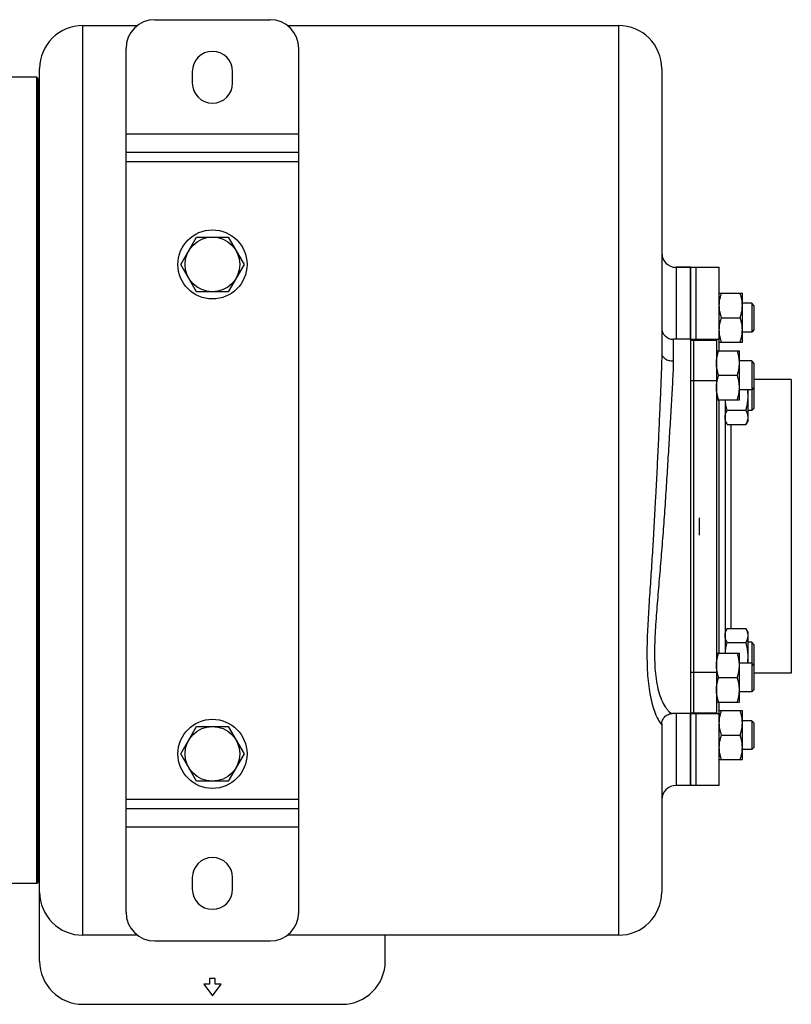
# Model space of a CAD drawing. Units: millimetres. Extents: x -1157 to 2076, y -502 to 968.
# Drawn here: x 1285 to 1553, y 618 to 960 of the extents above; entities that cross this region are included whole.
import ezdxf

# ---------------------------------------------------------------- set-up
doc = ezdxf.new("R2010")
doc.units = ezdxf.units.MM
doc.header["$LTSCALE"] = 19.36
doc.layers.get('0').update_dxf_attribs({"linetype": 'CONTINUOUS'})
for name, color, linetype in [('02___PRT_ALL_AXES', 7, 'CONTINUOUS'), ('3_ALL_AXES', 7, 'CONTINUOUS'), ('7_ALL_QUILTS', 7, 'CONTINUOUS')]:
    doc.layers.add(name, color=color, linetype=linetype)

msp = doc.modelspace()

# ---------------------------------------------------------------- linework, layer by layer
at = {"color": 7, "linetype": 'CONTINUOUS'}
for p, q in [((1306.78, 957.77), (1325.79, 957.77)), ((1331.78, 959.77), (1371.78, 959.77)), ((1377.76, 957.77), (1492.78, 957.77)), ((1321.78, 649.77), (1321.78, 949.77)), ((1381.78, 649.77), (1381.78, 949.77)), ((1291.78, 632.77), (1291.78, 942.77)), ((1344.78, 941.77), (1344.78, 937.77)), ((1358.78, 937.77), (1358.78, 941.77)), ((1507.78, 942.77), (1507.78, 843.87)), ((1290.78, 939.77), (1279.28, 939.77)), ((1290.78, 659.77), (1290.78, 939.77)), ((1291.28, 939.27), (1290.78, 939.77)), ((1291.28, 660.27), (1291.28, 939.27)), ((1321.78, 913.77), (1381.78, 913.77)), ((1340.81, 874.77), (1346.29, 884.27)), ((1346.29, 884.27), (1357.26, 884.27)), ((1357.26, 884.27), (1362.75, 874.77)), ((1346.29, 865.27), (1340.81, 874.77)), ((1362.75, 874.77), (1357.26, 865.27)), ((1517.78, 873.77), (1512.78, 873.77)), ((1357.26, 865.27), (1346.29, 865.27)), ((1527.78, 864.77), (1535.78, 864.77)), ((1535.78, 847.77), (1535.78, 864.77)), ((1539.03, 861.27), (1535.78, 861.27)), ((1539.78, 860.52), (1539.03, 861.27)), ((1539.03, 861.27), (1539.03, 851.27)), ((1539.78, 860.52), (1539.78, 852.02)), ((1528.53, 856.27), (1535.02, 856.27)), ((1539.78, 852.02), (1539.03, 851.27)), ((1517.78, 848.77), (1511.78, 848.77)), ((1539.03, 851.27), (1535.78, 851.27)), ((1526.78, 844.76), (1534.78, 844.76)), ((1527.78, 847.77), (1535.78, 847.77)), ((1534.78, 827.76), (1534.78, 844.76)), ((1539.03, 841.26), (1534.78, 841.26)), ((1539.78, 840.51), (1539.03, 841.26)), ((1539.03, 841.26), (1539.03, 824.03)), ((1539.78, 840.51), (1539.78, 824.78)), ((1527.53, 836.26), (1534.02, 836.26)), ((1552.78, 834.77), (1539.78, 834.77)), ((1552.78, 834.77), (1552.78, 732.77)), ((1539.03, 831.26), (1534.78, 831.26)), ((1537.78, 820.53), (1537.78, 831.26)), ((1539.78, 832.01), (1539.03, 831.26)), ((1526.78, 827.76), (1534.78, 827.76)), ((1529.78, 827.76), (1529.78, 739.76)), ((1539.78, 824.78), (1539.03, 824.03)), ((1530.53, 824.12), (1537.02, 824.12)), ((1539.03, 824.03), (1537.78, 824.03)), ((1530.53, 819.21), (1529.78, 820.53)), ((1530.53, 819.21), (1537.02, 819.21)), ((1537.78, 820.53), (1537.02, 819.21)), ((1530.53, 748.33), (1529.78, 747.02)), ((1530.53, 748.33), (1537.02, 748.33)), ((1537.78, 747.02), (1537.02, 748.33)), ((1537.78, 736.26), (1537.78, 747.02)), ((1530.53, 743.43), (1537.02, 743.43)), ((1539.03, 743.52), (1537.78, 743.52)), ((1539.78, 742.77), (1539.03, 743.52)), ((1539.03, 743.52), (1539.03, 726.26)), ((1539.78, 742.77), (1539.78, 727.01)), ((1526.78, 739.76), (1534.78, 739.76)), ((1534.78, 722.76), (1534.78, 739.76)), ((1539.03, 736.26), (1534.78, 736.26)), ((1539.78, 735.51), (1539.03, 736.26)), ((1552.78, 732.77), (1539.78, 732.77)), ((1527.53, 731.26), (1534.02, 731.26)), ((1539.03, 726.26), (1534.78, 726.26)), ((1539.78, 727.01), (1539.03, 726.26)), ((1526.78, 722.76), (1534.78, 722.76)), ((1517.78, 718.77), (1511.5, 718.77)), ((1527.78, 719.77), (1535.78, 719.77)), ((1535.78, 702.77), (1535.78, 719.77)), ((1507.78, 715.16), (1507.78, 656.77)), ((1539.03, 716.27), (1535.78, 716.27)), ((1539.78, 715.52), (1539.03, 716.27)), ((1539.03, 716.27), (1539.03, 706.27)), ((1539.78, 715.52), (1539.78, 707.02)), ((1340.81, 704.77), (1346.29, 714.27)), ((1346.29, 714.27), (1357.26, 714.27)), ((1357.26, 714.27), (1362.75, 704.77)), ((1528.53, 711.27), (1535.02, 711.27)), ((1346.29, 695.27), (1340.81, 704.77)), ((1362.75, 704.77), (1357.26, 695.27)), ((1539.03, 706.27), (1535.78, 706.27)), ((1539.78, 707.02), (1539.03, 706.27)), ((1527.78, 702.77), (1535.78, 702.77)), ((1357.26, 695.27), (1346.29, 695.27)), ((1517.78, 693.77), (1512.78, 693.77)), ((1321.78, 685.77), (1381.78, 685.77)), ((1291.28, 660.27), (1290.78, 659.77)), ((1344.78, 661.77), (1344.78, 657.77)), ((1358.78, 657.77), (1358.78, 661.77)), ((1290.78, 659.77), (1279.28, 659.77)), ((1325.79, 641.77), (1306.78, 641.77)), ((1331.78, 639.77), (1371.78, 639.77)), ((1492.78, 641.77), (1377.76, 641.77)), ((1411.78, 632.77), (1411.78, 641.77)), ((1306.78, 617.77), (1396.78, 617.77))]:
    msp.add_line(p, q, dxfattribs=at)
at = {"color": 9, "linetype": 'CONTINUOUS'}
for p, q in [((1306.78, 641.77), (1306.78, 957.77)), ((1492.78, 957.77), (1492.78, 641.77)), ((1321.78, 920.07), (1381.78, 920.07)), ((1321.78, 910.47), (1381.78, 910.47)), ((1512.78, 873.77), (1512.78, 848.77)), ((1511.77, 848.77), (1511.78, 848.77)), ((1511.78, 848.77), (1511.78, 841.24)), ((1531.78, 819.21), (1531.78, 748.33)), ((1511.5, 718.77), (1511.5, 718.77)), ((1512.78, 718.77), (1512.78, 693.77)), ((1321.78, 689.07), (1381.78, 689.07)), ((1321.78, 679.47), (1381.78, 679.47))]:
    msp.add_line(p, q, dxfattribs=at)
at = {"color": 7, "linetype": 'CONTINUOUS'}
for points in [[(1508.06, 716.51), (1508.23, 716.86), (1508.45, 717.19), (1508.71, 717.52), (1509, 717.82), (1509.34, 718.08), (1509.7, 718.31), (1510.08, 718.49), (1510.47, 718.63), (1510.86, 718.72), (1511.23, 718.76), (1511.5, 718.77)], [(1507.78, 715.16), (1507.78, 715.29), (1507.8, 715.55), (1507.85, 715.84), (1507.93, 716.16), (1508.06, 716.51)]]:
    msp.add_lwpolyline(points, dxfattribs=at)
for centre, radius in [((1351.78, 874.77), 12), ((1351.78, 874.77), 9.5), ((1351.78, 704.77), 12), ((1351.78, 704.77), 9.5)]:
    msp.add_circle(centre, radius, dxfattribs=at)
for centre, radius, start, end in [((1306.78, 942.77), 15, 90, 180), ((1331.78, 949.77), 10, 90, 180), ((1371.78, 949.77), 10, 0, 90), ((1492.78, 942.77), 15, 0, 90), ((1351.78, 941.77), 7, 0, 180), ((1351.78, 937.77), 7, 180, 360), ((1512.78, 878.77), 5, 180, 270), ((1511.78, 852.77), 4, 179.9978, 270), ((1512.78, 688.77), 5, 90, 180), ((1351.78, 661.77), 7, 0, 180), ((1306.78, 656.77), 15, 180, 270), ((1351.78, 657.77), 7, 180, 360), ((1492.78, 656.77), 15, 270, 360), ((1331.78, 649.77), 10, 180, 270), ((1371.78, 649.77), 10, 270, 360), ((1306.78, 632.77), 15, 180, 270), ((1396.78, 632.77), 15, 270, 360)]:
    msp.add_arc(centre, radius, start, end, dxfattribs=at)
for points, knots in [([(1527.78, 860.52), (1527.78, 860.88), (1527.81, 861.6), (1527.97, 862.67), (1528.21, 863.73), (1528.42, 864.43), (1528.53, 864.77)], [0, 0, 0, 0, 0.248843, 0.498242, 0.748576, 1, 1, 1, 1]), ([(1535.78, 860.52), (1535.78, 860.88), (1535.74, 861.6), (1535.59, 862.67), (1535.34, 863.73), (1535.13, 864.43), (1535.02, 864.77)], [0, 0, 0, 0, 0.248843, 0.498242, 0.748576, 1, 1, 1, 1]), ([(1528.53, 856.27), (1528.42, 856.62), (1528.21, 857.31), (1527.97, 858.37), (1527.81, 859.44), (1527.78, 860.16), (1527.78, 860.52)], [0, 0, 0, 0, 0.251423, 0.501757, 0.751155, 1, 1, 1, 1]), ([(1535.02, 856.27), (1535.13, 856.62), (1535.34, 857.31), (1535.59, 858.37), (1535.74, 859.44), (1535.78, 860.16), (1535.78, 860.52)], [0, 0, 0, 0, 0.251423, 0.501757, 0.751155, 1, 1, 1, 1]), ([(1527.78, 852.02), (1527.78, 852.38), (1527.81, 853.1), (1527.97, 854.17), (1528.21, 855.23), (1528.42, 855.93), (1528.53, 856.27)], [0, 0, 0, 0, 0.248843, 0.498242, 0.748576, 1, 1, 1, 1]), ([(1535.78, 852.02), (1535.78, 852.38), (1535.74, 853.1), (1535.59, 854.17), (1535.34, 855.23), (1535.13, 855.93), (1535.02, 856.27)], [0, 0, 0, 0, 0.248843, 0.498242, 0.748576, 1, 1, 1, 1]), ([(1528.53, 847.77), (1528.42, 848.12), (1528.21, 848.81), (1527.97, 849.87), (1527.81, 850.94), (1527.78, 851.66), (1527.78, 852.02)], [0, 0, 0, 0, 0.251423, 0.501757, 0.751155, 1, 1, 1, 1]), ([(1535.02, 847.77), (1535.13, 848.12), (1535.34, 848.81), (1535.59, 849.87), (1535.74, 850.94), (1535.78, 851.66), (1535.78, 852.02)], [0, 0, 0, 0, 0.251423, 0.501757, 0.751155, 1, 1, 1, 1]), ([(1526.78, 840.51), (1526.78, 840.87), (1526.81, 841.59), (1526.97, 842.66), (1527.21, 843.72), (1527.42, 844.42), (1527.53, 844.76)], [0, 0, 0, 0, 0.248843, 0.498242, 0.748576, 1, 1, 1, 1]), ([(1534.78, 840.51), (1534.78, 840.87), (1534.74, 841.59), (1534.59, 842.66), (1534.34, 843.72), (1534.13, 844.42), (1534.02, 844.76)], [0, 0, 0, 0, 0.248843, 0.498242, 0.748576, 1, 1, 1, 1]), ([(1507.78, 843.87), (1507.78, 842.66), (1507.73, 840.18), (1507.56, 835.04), (1507.27, 828.33), (1506.89, 820.05), (1506.51, 811.57), (1506.1, 802.96), (1505.52, 791.38), (1504.87, 779.79), (1504.12, 768.23), (1503.54, 759.65), (1503, 751.2), (1502.63, 742.95), (1502.62, 735.01), (1503.13, 728.69), (1503.97, 724.04), (1504.76, 720.99), (1505.67, 718.42), (1506.39, 716.9), (1506.76, 716.27)], [0, 0, 0, 0, 0.02824, 0.057972, 0.120381, 0.185267, 0.251639, 0.318917, 0.386711, 0.522697, 0.590379, 0.657483, 0.723645, 0.788331, 0.850678, 0.909176, 0.936201, 0.961027, 0.98277, 1, 1, 1, 1]), ([(1527.53, 836.26), (1527.42, 836.61), (1527.21, 837.3), (1526.97, 838.36), (1526.81, 839.43), (1526.78, 840.15), (1526.78, 840.51)], [0, 0, 0, 0, 0.251423, 0.501757, 0.751155, 1, 1, 1, 1]), ([(1534.02, 836.26), (1534.13, 836.61), (1534.34, 837.3), (1534.59, 838.36), (1534.74, 839.43), (1534.78, 840.15), (1534.78, 840.51)], [0, 0, 0, 0, 0.251423, 0.501757, 0.751155, 1, 1, 1, 1]), ([(1526.78, 832.01), (1526.78, 832.37), (1526.81, 833.09), (1526.97, 834.16), (1527.21, 835.22), (1527.42, 835.92), (1527.53, 836.26)], [0, 0, 0, 0, 0.248843, 0.498242, 0.748576, 1, 1, 1, 1]), ([(1534.78, 832.01), (1534.78, 832.37), (1534.74, 833.09), (1534.59, 834.16), (1534.34, 835.22), (1534.13, 835.92), (1534.02, 836.26)], [0, 0, 0, 0, 0.248843, 0.498242, 0.748576, 1, 1, 1, 1]), ([(1527.53, 827.76), (1527.42, 828.11), (1527.21, 828.8), (1526.97, 829.86), (1526.81, 830.93), (1526.78, 831.65), (1526.78, 832.01)], [0, 0, 0, 0, 0.251423, 0.501757, 0.751155, 1, 1, 1, 1]), ([(1534.02, 827.76), (1534.13, 828.11), (1534.34, 828.8), (1534.59, 829.86), (1534.74, 830.93), (1534.78, 831.65), (1534.78, 832.01)], [0, 0, 0, 0, 0.251423, 0.501757, 0.751155, 1, 1, 1, 1]), ([(1537.78, 829.03), (1537.78, 829.4), (1537.75, 830.15), (1537.66, 830.89), (1537.61, 831.26)], [0, 0, 0, 0, 0.499995, 1, 1, 1, 1]), ([(1530.53, 824.12), (1530.36, 824.71), (1530.14, 825.62), (1529.93, 826.84), (1529.86, 827.45), (1529.83, 827.76)], [0, 0, 0, 0, 0.49995, 0.749977, 1, 1, 1, 1]), ([(1537.02, 824.12), (1537.13, 824.52), (1537.34, 825.32), (1537.59, 826.54), (1537.74, 827.78), (1537.78, 828.61), (1537.78, 829.03)], [0, 0, 0, 0, 0.250017, 0.500021, 0.750014, 1, 1, 1, 1]), ([(1529.78, 821.67), (1529.78, 821.77), (1529.78, 821.98), (1529.82, 822.29), (1529.89, 822.6), (1530.01, 823.02), (1530.21, 823.53), (1530.42, 823.92), (1530.53, 824.12)], [0, 0, 0, 0, 0.119944, 0.240516, 0.36228, 0.485687, 0.738449, 1, 1, 1, 1]), ([(1530.53, 819.21), (1530.42, 819.41), (1530.21, 819.8), (1530.01, 820.32), (1529.89, 820.73), (1529.82, 821.04), (1529.78, 821.35), (1529.78, 821.56), (1529.78, 821.67)], [0, 0, 0, 0, 0.26155, 0.514311, 0.637719, 0.759483, 0.880056, 1, 1, 1, 1]), ([(1537.78, 821.67), (1537.78, 821.77), (1537.77, 821.98), (1537.73, 822.29), (1537.66, 822.6), (1537.54, 823.02), (1537.34, 823.53), (1537.13, 823.92), (1537.02, 824.12)], [0, 0, 0, 0, 0.119944, 0.240516, 0.36228, 0.485687, 0.738449, 1, 1, 1, 1]), ([(1537.02, 819.21), (1537.13, 819.41), (1537.34, 819.8), (1537.54, 820.32), (1537.66, 820.73), (1537.73, 821.04), (1537.77, 821.35), (1537.78, 821.56), (1537.78, 821.67)], [0, 0, 0, 0, 0.26155, 0.514311, 0.637719, 0.759483, 0.880056, 1, 1, 1, 1]), ([(1529.78, 745.88), (1529.78, 745.98), (1529.78, 746.19), (1529.82, 746.5), (1529.89, 746.81), (1530.01, 747.23), (1530.21, 747.74), (1530.42, 748.14), (1530.53, 748.33)], [0, 0, 0, 0, 0.119944, 0.240516, 0.36228, 0.485687, 0.738449, 1, 1, 1, 1]), ([(1530.53, 743.43), (1530.42, 743.62), (1530.21, 744.02), (1530.01, 744.53), (1529.89, 744.94), (1529.82, 745.26), (1529.78, 745.57), (1529.78, 745.78), (1529.78, 745.88)], [0, 0, 0, 0, 0.26155, 0.514311, 0.637719, 0.759483, 0.880056, 1, 1, 1, 1]), ([(1537.78, 745.88), (1537.78, 745.98), (1537.77, 746.19), (1537.73, 746.5), (1537.66, 746.81), (1537.54, 747.23), (1537.34, 747.74), (1537.13, 748.14), (1537.02, 748.33)], [0, 0, 0, 0, 0.119944, 0.240516, 0.36228, 0.485687, 0.738449, 1, 1, 1, 1]), ([(1537.02, 743.43), (1537.13, 743.62), (1537.34, 744.02), (1537.54, 744.53), (1537.66, 744.94), (1537.73, 745.26), (1537.77, 745.57), (1537.78, 745.78), (1537.78, 745.88)], [0, 0, 0, 0, 0.26155, 0.514311, 0.637719, 0.759483, 0.880056, 1, 1, 1, 1]), ([(1529.83, 739.76), (1529.85, 740.07), (1529.92, 740.69), (1530.14, 741.92), (1530.36, 742.83), (1530.53, 743.43)], [0, 0, 0, 0, 0.250023, 0.500049, 1, 1, 1, 1]), ([(1537.78, 738.52), (1537.78, 738.93), (1537.74, 739.76), (1537.59, 741), (1537.34, 742.22), (1537.13, 743.03), (1537.02, 743.43)], [0, 0, 0, 0, 0.249984, 0.499977, 0.749982, 1, 1, 1, 1]), ([(1526.78, 735.51), (1526.78, 735.87), (1526.81, 736.59), (1526.97, 737.66), (1527.21, 738.72), (1527.42, 739.42), (1527.53, 739.76)], [0, 0, 0, 0, 0.248843, 0.498242, 0.748576, 1, 1, 1, 1]), ([(1534.78, 735.51), (1534.78, 735.87), (1534.74, 736.59), (1534.59, 737.66), (1534.34, 738.72), (1534.13, 739.42), (1534.02, 739.76)], [0, 0, 0, 0, 0.248843, 0.498242, 0.748576, 1, 1, 1, 1]), ([(1527.53, 731.26), (1527.42, 731.61), (1527.21, 732.3), (1526.97, 733.36), (1526.81, 734.43), (1526.78, 735.15), (1526.78, 735.51)], [0, 0, 0, 0, 0.251423, 0.501757, 0.751155, 1, 1, 1, 1]), ([(1534.02, 731.26), (1534.13, 731.61), (1534.34, 732.3), (1534.59, 733.36), (1534.74, 734.43), (1534.78, 735.15), (1534.78, 735.51)], [0, 0, 0, 0, 0.251423, 0.501757, 0.751155, 1, 1, 1, 1]), ([(1537.61, 736.26), (1537.66, 736.64), (1537.75, 737.39), (1537.78, 738.14), (1537.78, 738.52)], [0, 0, 0, 0, 0.500004, 1, 1, 1, 1]), ([(1526.78, 727.01), (1526.78, 727.37), (1526.81, 728.09), (1526.97, 729.16), (1527.21, 730.22), (1527.42, 730.92), (1527.53, 731.26)], [0, 0, 0, 0, 0.248843, 0.498242, 0.748576, 1, 1, 1, 1]), ([(1534.78, 727.01), (1534.78, 727.37), (1534.74, 728.09), (1534.59, 729.16), (1534.34, 730.22), (1534.13, 730.92), (1534.02, 731.26)], [0, 0, 0, 0, 0.248843, 0.498242, 0.748576, 1, 1, 1, 1]), ([(1527.53, 722.76), (1527.42, 723.11), (1527.21, 723.8), (1526.97, 724.86), (1526.81, 725.93), (1526.78, 726.65), (1526.78, 727.01)], [0, 0, 0, 0, 0.251423, 0.501757, 0.751155, 1, 1, 1, 1]), ([(1534.02, 722.76), (1534.13, 723.11), (1534.34, 723.8), (1534.59, 724.86), (1534.74, 725.93), (1534.78, 726.65), (1534.78, 727.01)], [0, 0, 0, 0, 0.251423, 0.501757, 0.751155, 1, 1, 1, 1]), ([(1527.78, 715.52), (1527.78, 715.88), (1527.81, 716.6), (1527.97, 717.67), (1528.21, 718.73), (1528.42, 719.43), (1528.53, 719.77)], [0, 0, 0, 0, 0.248843, 0.498242, 0.748576, 1, 1, 1, 1]), ([(1535.78, 715.52), (1535.78, 715.88), (1535.74, 716.6), (1535.59, 717.67), (1535.34, 718.73), (1535.13, 719.43), (1535.02, 719.77)], [0, 0, 0, 0, 0.248843, 0.498242, 0.748576, 1, 1, 1, 1]), ([(1506.76, 716.27), (1506.9, 716.03), (1507.14, 715.65), (1507.42, 715.29), (1507.56, 715.17)], [0, 0, 0, 0, 0.603912, 1, 1, 1, 1]), ([(1528.53, 711.27), (1528.42, 711.62), (1528.21, 712.31), (1527.97, 713.37), (1527.81, 714.44), (1527.78, 715.16), (1527.78, 715.52)], [0, 0, 0, 0, 0.251423, 0.501757, 0.751155, 1, 1, 1, 1]), ([(1535.02, 711.27), (1535.13, 711.62), (1535.34, 712.31), (1535.59, 713.37), (1535.74, 714.44), (1535.78, 715.16), (1535.78, 715.52)], [0, 0, 0, 0, 0.251423, 0.501757, 0.751155, 1, 1, 1, 1]), ([(1527.78, 707.02), (1527.78, 707.38), (1527.81, 708.1), (1527.97, 709.17), (1528.21, 710.23), (1528.42, 710.93), (1528.53, 711.27)], [0, 0, 0, 0, 0.248843, 0.498242, 0.748576, 1, 1, 1, 1]), ([(1535.78, 707.02), (1535.78, 707.38), (1535.74, 708.1), (1535.59, 709.17), (1535.34, 710.23), (1535.13, 710.93), (1535.02, 711.27)], [0, 0, 0, 0, 0.248843, 0.498242, 0.748576, 1, 1, 1, 1]), ([(1528.53, 702.77), (1528.42, 703.12), (1528.21, 703.81), (1527.97, 704.87), (1527.81, 705.94), (1527.78, 706.66), (1527.78, 707.02)], [0, 0, 0, 0, 0.251423, 0.501757, 0.751155, 1, 1, 1, 1]), ([(1535.02, 702.77), (1535.13, 703.12), (1535.34, 703.81), (1535.59, 704.87), (1535.74, 705.94), (1535.78, 706.66), (1535.78, 707.02)], [0, 0, 0, 0, 0.251423, 0.501757, 0.751155, 1, 1, 1, 1])]:
    msp.add_open_spline(points, degree=3, knots=knots, dxfattribs=at)
at = {"color": 9, "linetype": 'CONTINUOUS'}
for points, knots in [([(1507.78, 843.87), (1507.78, 843.7), (1507.83, 843.34), (1508.16, 842.65), (1508.97, 841.91), (1510.27, 841.37), (1511.26, 841.24), (1511.78, 841.24)], [0, 0, 0, 0, 0.098849, 0.202735, 0.434919, 0.705411, 1, 1, 1, 1]), ([(1511.78, 841.24), (1511.78, 840.1), (1511.71, 837.73), (1511.47, 832.75), (1511.08, 826.18), (1510.59, 818.03), (1510.09, 809.64), (1509.57, 801.1), (1509.01, 792.49), (1508.4, 783.85), (1507.73, 775.21), (1507.01, 766.61), (1506.28, 758.09), (1505.62, 749.71), (1505.2, 741.55), (1505.31, 734.94), (1505.9, 729.97), (1506.61, 726.59), (1507.61, 723.6), (1508.68, 721.48), (1509.65, 720.15), (1510.32, 719.43), (1510.86, 719), (1511.25, 718.81), (1511.42, 718.77), (1511.5, 718.77)], [0, 0, 0, 0, 0.027574, 0.057166, 0.120148, 0.186177, 0.253963, 0.322797, 0.392233, 0.461947, 0.531665, 0.601113, 0.66997, 0.73779, 0.803862, 0.866901, 0.896616, 0.924546, 0.950049, 0.972209, 0.981636, 0.98963, 0.995855, 0.998198, 1, 1, 1, 1]), ([(1507.56, 715.17), (1507.58, 715.14), (1507.63, 715.11), (1507.71, 715.07), (1507.77, 715.09), (1507.78, 715.14), (1507.78, 715.16)], [0, 0, 0, 0, 0.376128, 0.619063, 0.778078, 1, 1, 1, 1])]:
    msp.add_open_spline(points, degree=3, knots=knots, dxfattribs=at)
at = {"layer": '02___PRT_ALL_AXES', "color": 7, "linetype": 'CONTINUOUS'}
for p, q in [((1512.78, 873.77), (1517.78, 873.77)), ((1517.78, 873.77), (1517.78, 847.93)), ((1517.78, 796.81), (1517.78, 736.76)), ((1517.78, 719.61), (1517.78, 693.77))]:
    msp.add_line(p, q, dxfattribs=at)
at = {"layer": '3_ALL_AXES', "color": 7, "linetype": 'CONTINUOUS'}
for p, q in [((1291.28, 934.77), (1291.78, 934.77)), ((1517.78, 873.77), (1527.78, 873.77)), ((1517.78, 848.77), (1517.78, 873.77)), ((1519.78, 848.48), (1519.78, 873.77)), ((1527.78, 844.76), (1527.78, 873.77)), ((1517.78, 848.46), (1518.78, 848.46)), ((1518.78, 848.48), (1526.78, 848.48)), ((1518.78, 848.48), (1518.78, 719.06)), ((1526.78, 848.48), (1526.78, 719.06)), ((1517.78, 847.93), (1517.78, 719.55)), ((1527.78, 739.76), (1527.78, 827.76)), ((1527.78, 693.77), (1527.78, 722.76)), ((1517.78, 719.06), (1526.78, 719.06)), ((1517.78, 693.77), (1517.78, 718.77)), ((1519.78, 693.77), (1519.78, 719.06)), ((1527.78, 693.77), (1517.78, 693.77)), ((1291.28, 664.77), (1291.78, 664.77))]:
    msp.add_line(p, q, dxfattribs=at)
at = {"layer": '3_ALL_AXES', "color": 9, "linetype": 'CONTINUOUS'}
for p, q in [((1517.78, 848.77), (1527.78, 848.77)), ((1517.78, 834.42), (1518.78, 834.42)), ((1518.78, 834.43), (1526.78, 834.43)), ((1517.78, 733.11), (1518.78, 733.11)), ((1518.78, 733.11), (1526.78, 733.11)), ((1517.78, 718.77), (1527.78, 718.77))]:
    msp.add_line(p, q, dxfattribs=at)
at = {"layer": '7_ALL_QUILTS', "color": 7, "linetype": 'CONTINUOUS'}
for p, q in [((1520.78, 786.77), (1520.78, 780.77)), ((1352.78, 626.77), (1350.78, 626.77)), ((1350.78, 626.77), (1350.78, 624.77)), ((1352.78, 624.77), (1352.78, 626.77)), ((1350.78, 624.77), (1348.78, 624.77)), ((1348.78, 624.77), (1351.78, 620.77)), ((1351.78, 620.77), (1354.78, 624.77)), ((1354.78, 624.77), (1352.78, 624.77))]:
    msp.add_line(p, q, dxfattribs=at)

doc.saveas('drawing.dxf')
